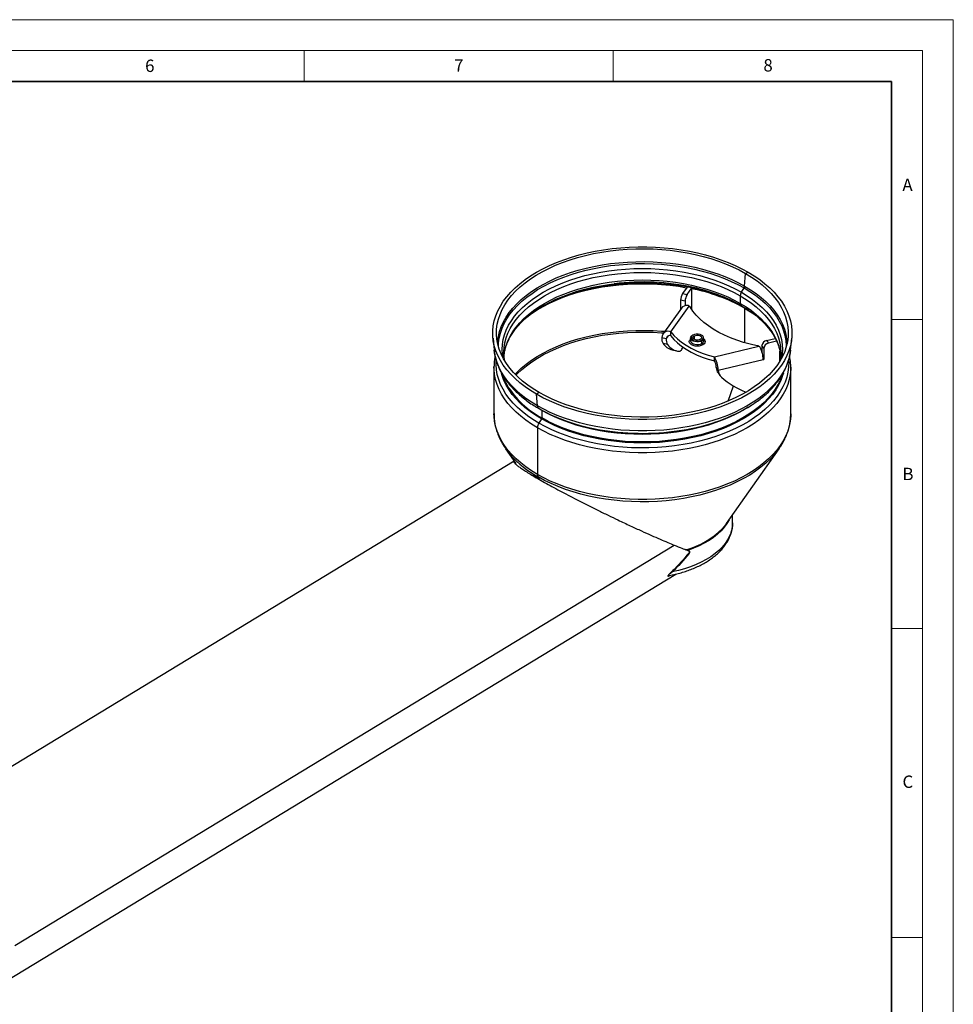
# Model space of a CAD drawing. Units: millimetres. Extents: x 0 to 420, y 0 to 297.
# Drawn here: x 269 to 420, y 138 to 297 of the extents above; entities that cross this region are included whole.
import ezdxf

# ---------------------------------------------------------------- set-up
doc = ezdxf.new("R2010")
doc.units = ezdxf.units.MM
doc.styles.add('SLDTEXTSTYLE0', font='TXT', dxfattribs={"width": 0.605})

msp = doc.modelspace()

# ---------------------------------------------------------------- linework, layer by layer
at = {"color": 7, "linetype": 'Continuous', "lineweight": 18}
for p, q in [((0, 297), (420, 297)), ((420, 0), (420, 297)), ((15, 292), (415, 292)), ((315, 292), (315, 287)), ((365, 292), (365, 287)), ((415, 292), (415, 5)), ((410, 248.5), (415, 248.5)), ((410, 198.5), (415, 198.5)), ((410, 148.5), (415, 148.5))]:
    msp.add_line(p, q, dxfattribs=at)
at = {"color": 7, "linetype": 'Continuous', "lineweight": 35}
for p, q in [((410, 287), (20, 287)), ((410, 5), (410, 287))]:
    msp.add_line(p, q, dxfattribs=at)
at = {"color": 7, "linetype": 'Continuous', "lineweight": 25}
for p, q in [((386.251063, 253.9081), (386.392484, 255.956272)), ((386.392484, 255.956272), (386.815293, 256.159809)), ((376.947428, 253.753546), (376.197425, 252.707207)), ((376.936639, 252.530626), (377.702513, 253.599107)), ((377.702513, 253.599107), (377.571761, 253.630341)), ((377.702513, 250.106275), (377.702513, 253.599107)), ((385.72955, 252.916002), (386.158266, 253.612627)), ((376.197425, 252.707207), (376.936639, 252.530626)), ((385.543956, 252.325058), (385.543956, 251.10741)), ((376.023656, 250.345807), (373.011895, 246.144063)), ((374.312328, 246.518394), (377.290165, 250.672811)), ((376.630757, 251.450654), (375.891544, 251.627236)), ((375.891544, 251.627236), (375.891544, 250.161496)), ((376.630757, 251.450654), (376.630757, 250.733185)), ((385.709674, 250.741134), (386.026921, 250.552502)), ((386.251063, 250.340776), (386.251063, 244.744518)), ((345.548563, 245.461963), (345.746627, 243.517832)), ((372.834913, 245.613184), (373.57514, 245.436361)), ((373.573378, 245.388878), (373.907673, 245.855258)), ((374.312328, 245.865161), (374.312328, 246.518394)), ((377.502738, 245.503385), (377.502738, 245.078784)), ((378.087764, 245.854451), (378.087764, 245.282965)), ((379.662738, 245.078784), (379.662738, 245.503385)), ((389.793774, 245.10836), (391.208972, 245.446419)), ((393.662901, 243.517832), (393.860964, 245.461963)), ((373.785338, 244.438873), (373.046124, 244.615455)), ((376.094221, 243.679876), (376.322524, 243.998384)), ((379.346414, 244.637923), (379.346414, 245.062525)), ((381.359375, 242.45022), (388.555816, 244.169289)), ((389.360442, 243.851806), (389.05456, 244.278545)), ((389.05456, 244.278545), (389.05456, 243.257374)), ((389.360442, 243.851806), (389.360442, 242.055417)), ((389.793774, 245.10836), (390.099655, 244.681621)), ((391.427359, 244.99878), (390.099655, 244.681621)), ((347.304764, 243.181287), (347.305949, 243.314329)), ((374.508213, 243.596662), (375.247426, 243.420081)), ((381.359375, 241.796987), (381.359375, 242.45022)), ((389.360442, 242.055417), (389.243648, 242.218356)), ((391.95052, 241.773924), (391.95052, 243.399288)), ((392.104764, 243.181287), (392.103578, 243.048245)), ((345.704764, 240.788802), (345.705439, 240.892741)), ((345.704764, 240.788802), (345.704764, 233.240058)), ((381.970719, 240.339196), (381.664418, 240.76652)), ((381.971775, 240.290429), (389.24956, 242.028929)), ((389.24956, 242.028929), (389.360442, 242.055417)), ((393.704764, 240.788802), (393.704088, 240.684862)), ((393.704764, 233.240058), (393.704764, 240.788802)), ((381.947823, 239.846233), (382.253704, 239.419494)), ((383.569344, 235.297619), (384.460463, 237.747379)), ((353.017044, 236.689041), (352.594235, 236.404413)), ((352.734529, 234.534548), (352.594235, 236.404413)), ((353.441308, 233.792593), (352.847584, 234.148339)), ((353.441308, 233.792593), (353.441308, 232.574946)), ((354.870618, 233.101897), (355.250557, 232.925523)), ((384.15897, 232.925523), (384.538909, 233.101897)), ((393.704764, 233.240058), (393.704439, 233.167991)), ((352.734201, 230.991904), (352.734201, 223.443161)), ((353.394909, 232.42721), (352.966193, 231.730585)), ((347.595217, 227.602272), (349.262722, 225.229324)), ((383.298999, 215.484526), (391.81431, 227.602272)), ((348.966133, 225.581328), (250.307638, 165.643702)), ((353.081498, 222.64509), (352.833523, 223.040487)), ((384.304764, 215.620722), (384.304764, 216.915783)), ((268.211973, 147.206148), (374.862956, 211.99942)), ((376.966552, 211.172966), (376.715572, 211.317854)), ((377.160319, 210.646454), (377.233083, 210.604448)), ((377.268728, 211.053075), (377.203449, 211.09076)), ((377.254624, 211.060558), (377.217108, 211.082215)), ((377.297639, 210.901842), (377.340521, 210.877087)), ((265.46879, 140.688152), (375.139349, 207.315896)), ((373.918789, 206.966864), (374.143226, 207.100687)), ((374.170372, 207.430024), (374.219751, 207.401518)), ((373.918789, 206.966864), (373.838568, 207.013175))]:
    msp.add_line(p, q, dxfattribs=at)
at = {"color": 7, "linetype": 'Continuous', "lineweight": 25, "flags": 128}
for points in [[(352.594235, 236.404413), (351.628295, 236.995462), (350.723519, 237.617933), (349.88297, 238.269722), (349.109492, 238.948622), (348.405702, 239.652336), (347.773981, 240.378483), (347.216467, 241.124606), (346.735046, 241.88818), (346.331347, 242.666623), (346.006737, 243.457298), (345.762313, 244.257533), (345.598903, 245.064617), (345.517059, 245.875821), (345.517059, 246.6884), (345.598903, 247.499605), (345.762313, 248.306689), (346.006737, 249.106923), (346.331347, 249.897599), (346.735046, 250.676042), (347.216467, 251.439616), (347.773981, 252.185739), (348.405702, 252.911886), (349.109492, 253.6156), (349.88297, 254.2945), (350.723519, 254.946289), (351.628295, 255.56876), (352.594235, 256.159809), (353.618072, 256.717434), (354.696342, 257.23975), (355.825395, 257.724989), (357.001411, 258.171508), (358.220412, 258.577798), (359.478272, 258.942483), (360.770735, 259.264329), (362.093428, 259.542247), (363.441876, 259.775297), (364.811515, 259.962691), (366.197711, 260.103794), (367.595774, 260.198128), (369.000974, 260.245376), (370.408554, 260.245376), (371.813753, 260.198128), (373.211817, 260.103794), (374.598013, 259.962691), (375.967652, 259.775297), (377.3161, 259.542247), (378.638793, 259.264329), (379.931256, 258.942483), (381.189116, 258.577798), (382.408117, 258.171508), (383.584133, 257.724989), (384.713186, 257.23975), (385.791455, 256.717434), (386.815293, 256.159809)], [(353.017044, 236.689041), (352.057761, 237.276661), (351.160464, 237.896057), (350.328304, 238.54505), (349.564205, 239.221363), (348.87085, 239.92262), (348.250676, 240.646356), (347.705859, 241.390032), (347.238315, 242.151033), (346.849684, 242.926687), (346.541333, 243.714269), (346.314345, 244.511014), (346.169516, 245.314122), (346.107355, 246.120772), (346.128081, 246.928132), (346.231621, 247.733365), (346.417612, 248.533643), (346.685399, 249.326154), (347.034043, 250.108116), (347.462319, 250.876781), (347.968722, 251.62945), (348.551473, 252.363478), (349.208526, 253.076288), (349.937574, 253.765375), (350.736054, 254.428319), (351.601162, 255.062792), (352.52986, 255.666565), (353.518885, 256.237518), (354.564764, 256.773643), (355.663823, 257.27306), (356.812201, 257.734013), (358.005864, 258.154883), (359.240621, 258.534191), (360.512133, 258.870607), (361.815934, 259.162947), (363.147445, 259.410185), (364.50199, 259.611453), (365.874809, 259.766043), (367.261081, 259.873413), (368.655936, 259.933186), (370.054476, 259.945151), (371.451787, 259.909266), (372.842961, 259.825658), (374.223113, 259.69462), (375.587394, 259.516613), (376.931011, 259.292262), (378.249247, 259.022354), (379.537469, 258.707838), (380.791154, 258.349819), (382.005898, 257.949554), (383.177433, 257.508449), (384.301645, 257.028053), (385.374585, 256.510054), (386.392484, 255.956272)], [(346.307001, 244.542898), (346.327884, 244.956469), (346.430546, 245.754878), (346.614961, 246.548374), (346.880479, 247.334169), (347.226168, 248.109504), (347.650814, 248.871655), (348.152925, 249.617945), (348.730738, 250.345753), (349.382223, 251.052522), (350.105092, 251.735769), (350.896805, 252.393095), (351.754582, 253.022192), (352.67541, 253.620848), (353.656054, 254.186961), (354.693069, 254.718544), (355.782814, 255.213728), (356.92146, 255.670774), (358.105007, 256.088077), (359.3293, 256.464172), (360.590036, 256.797736), (361.882789, 257.087599), (363.203016, 257.332742), (364.546081, 257.532304), (365.907266, 257.685584), (367.28179, 257.792044), (368.664824, 257.85131), (370.051512, 257.863174), (371.436981, 257.827593), (372.816366, 257.744694), (374.184822, 257.614767), (375.537541, 257.438268), (376.869772, 257.215818), (378.176836, 256.948197), (379.454141, 256.636347), (380.697202, 256.281362), (381.901651, 255.884489), (383.063258, 255.447122), (384.177942, 254.970798), (385.24179, 254.457189), (386.251063, 253.9081)], [(346.436289, 244.047082), (346.458989, 244.7112), (346.561076, 245.505131), (346.744456, 246.294177), (347.008485, 247.075565), (347.352235, 247.846552), (347.7745, 248.604428), (348.273795, 249.346533), (348.848367, 250.070259), (349.496199, 250.773064), (350.215013, 251.45248), (351.002286, 252.10612), (351.855253, 252.731688), (352.770916, 253.326987), (353.74606, 253.889925), (354.777259, 254.418526), (355.860892, 254.910933), (356.993152, 255.365416), (358.170063, 255.780379), (359.387489, 256.154364), (360.641155, 256.486058), (361.926657, 256.774295), (363.23948, 257.018063), (364.575012, 257.216506), (365.928563, 257.368927), (367.295379, 257.47479), (368.670657, 257.533723), (370.049567, 257.54552), (371.427267, 257.510139), (372.798916, 257.427705), (374.159696, 257.298506), (375.504829, 257.122997), (376.829588, 256.901795), (378.129322, 256.635675), (379.399464, 256.325574), (380.635553, 255.972579), (381.833247, 255.577932), (382.988339, 255.143018), (384.096772, 254.669365), (385.154653, 254.158637), (386.158266, 253.612627)], [(347.170696, 242.2744), (347.083641, 242.875173), (347.042294, 243.66509), (347.083641, 244.455008), (347.207529, 245.242043), (347.413508, 246.023325), (347.700825, 246.796001), (348.068431, 247.557253), (348.514987, 248.304303), (349.038861, 249.034425), (349.638144, 249.744954), (350.310647, 250.433299), (351.053917, 251.096948), (351.865242, 251.733479), (352.741662, 252.340568), (353.679978, 252.916002), (354.676767, 253.457681), (355.728391, 253.963627), (356.831014, 254.431995), (357.980611, 254.861076), (359.172989, 255.249304), (360.403796, 255.595262), (361.668541, 255.897688), (362.96261, 256.155479), (364.28128, 256.367694), (365.61974, 256.533559), (366.973105, 256.652467), (368.336438, 256.723987), (369.704764, 256.747855), (371.07309, 256.723987), (372.436423, 256.652467), (373.789788, 256.533559), (375.128248, 256.367694), (376.446918, 256.155479), (377.740986, 255.897688), (379.005731, 255.595262), (380.236539, 255.249304), (381.428916, 254.861076), (382.578514, 254.431995), (383.681136, 253.963627), (384.732761, 253.457681), (385.72955, 252.916002)], [(347.305949, 243.314329), (347.345631, 243.962056), (347.468085, 244.739976), (347.671678, 245.512209), (347.955667, 246.275936), (348.319016, 247.028372), (348.7604, 247.766769), (349.278207, 248.488435), (349.870549, 249.190736), (350.535263, 249.871109), (351.269925, 250.527071), (352.071854, 251.156229), (352.938123, 251.756288), (353.865572, 252.325058), (354.850816, 252.860462), (355.890261, 253.360549), (356.980114, 253.823493), (358.116397, 254.247604), (359.294965, 254.631335), (360.511517, 254.973287), (361.761614, 255.272211), (363.040695, 255.527016), (364.344093, 255.736773), (365.667051, 255.900716), (367.004742, 256.018248), (368.352285, 256.088939), (369.704764, 256.112531), (371.057242, 256.088939), (372.404785, 256.018248), (373.742477, 255.900716), (375.065435, 255.736773), (376.368832, 255.527016), (377.647913, 255.272211), (378.898011, 254.973287), (380.114563, 254.631335), (381.293131, 254.247604), (382.429414, 253.823493), (383.519267, 253.360549), (384.558711, 252.860462), (385.543956, 252.325058)], [(347.32733, 242.543936), (347.345631, 242.744409), (347.468085, 243.522329), (347.671678, 244.294561), (347.955667, 245.058289), (348.319016, 245.810724), (348.7604, 246.549122), (349.278207, 247.270788), (349.870549, 247.973089), (350.535263, 248.653461), (351.269925, 249.309424), (352.071854, 249.938582), (352.938123, 250.538641), (353.865572, 251.10741), (354.850816, 251.642815), (355.890261, 252.142902), (356.980114, 252.605845), (358.116397, 253.029957), (359.294965, 253.413688), (360.511517, 253.75564), (361.761614, 254.054563), (363.040695, 254.309369), (364.344093, 254.519126), (365.667051, 254.683069), (367.004742, 254.800601), (368.352285, 254.871292), (369.704764, 254.894884), (371.057242, 254.871292), (372.404785, 254.800601), (373.742477, 254.683069), (375.065435, 254.519126), (376.368832, 254.309369), (377.647913, 254.054563), (378.898011, 253.75564), (380.114563, 253.413688), (381.293131, 253.029957), (382.429414, 252.605845), (383.519267, 252.142902), (384.558711, 251.642815), (385.543956, 251.10741)], [(386.815293, 256.159809), (387.781233, 255.56876), (388.686008, 254.946289), (389.526557, 254.2945), (390.300036, 253.6156), (391.003826, 252.911886), (391.635547, 252.185739), (392.193061, 251.439616), (392.674482, 250.676042), (393.078181, 249.897599), (393.402791, 249.106923), (393.647215, 248.306689), (393.810625, 247.499605), (393.892469, 246.6884), (393.892469, 245.875821), (393.810625, 245.064617), (393.647215, 244.257533), (393.402791, 243.457298), (393.078181, 242.666623), (392.674482, 241.88818), (392.193061, 241.124606), (391.635547, 240.378483), (391.003826, 239.652336), (390.300036, 238.948622), (389.526557, 238.269722), (388.686008, 237.617933), (387.781233, 236.995462), (386.815293, 236.404413), (385.791455, 235.846787), (384.713186, 235.324472), (383.584133, 234.839233), (382.408117, 234.392714), (381.189116, 233.986424), (379.931256, 233.621739), (378.638793, 233.299893), (377.3161, 233.021975), (375.967652, 232.788925), (374.598013, 232.601531), (373.211817, 232.460428), (371.813753, 232.366093), (370.408554, 232.318846), (369.000974, 232.318846), (367.595774, 232.366093), (366.197711, 232.460428), (364.811515, 232.601531), (363.441876, 232.788925), (362.093428, 233.021975), (360.770735, 233.299893), (359.478272, 233.621739), (358.220412, 233.986424), (357.001411, 234.392714), (355.825395, 234.839233), (354.696342, 235.324472), (353.618072, 235.846787), (352.594235, 236.404413)], [(386.392484, 255.956272), (387.351767, 255.368652), (388.249064, 254.749257), (389.081224, 254.100263), (389.845323, 253.42395), (390.538677, 252.722693), (391.158852, 251.998957), (391.703669, 251.255282), (392.171213, 250.49428), (392.559844, 249.718626), (392.868195, 248.931044), (393.095183, 248.134299), (393.240012, 247.331191), (393.302173, 246.524541), (393.281446, 245.717181), (393.177906, 244.911948), (392.991916, 244.11167), (392.724128, 243.319159), (392.375484, 242.537197), (391.947209, 241.768532), (391.440806, 241.015863), (390.858054, 240.281835), (390.201001, 239.569025), (389.471954, 238.879938), (388.673474, 238.216994), (387.808366, 237.582521), (386.879668, 236.978748), (385.890643, 236.407795), (384.844764, 235.87167), (383.745705, 235.372253), (382.597327, 234.9113), (381.403664, 234.490431), (380.168907, 234.111122), (378.897395, 233.774706), (377.593594, 233.482366), (376.262082, 233.235128), (374.907538, 233.03386), (373.534719, 232.87927), (372.148447, 232.7719), (370.753592, 232.712127), (369.355052, 232.700162), (367.957741, 232.736047), (366.566566, 232.819655), (365.186415, 232.950693), (363.822134, 233.1287), (362.478516, 233.353051), (361.160281, 233.622959), (359.872058, 233.937475), (358.618374, 234.295494), (357.40363, 234.695759), (356.232095, 235.136864), (355.107883, 235.61726), (354.034943, 236.135259), (353.017044, 236.689041)], [(351.27455, 249.112306), (351.754582, 249.454868), (352.67541, 250.053525), (353.656054, 250.619638), (354.693069, 251.151221), (355.782814, 251.646405), (356.92146, 252.103451), (358.105007, 252.520754), (359.3293, 252.896849), (360.590036, 253.230413), (361.882789, 253.520276), (363.203016, 253.765419), (364.546081, 253.964981), (365.907266, 254.118261), (367.28179, 254.224721), (368.664824, 254.283987), (370.051512, 254.295851), (371.436981, 254.26027), (372.816366, 254.177371), (374.184822, 254.047444), (375.537541, 253.870945), (376.869772, 253.648495), (376.871852, 253.648108)], [(351.932273, 249.597374), (352.741662, 250.155314), (353.679978, 250.730748), (354.676767, 251.272426), (355.728391, 251.778372), (356.831014, 252.24674), (357.980611, 252.675821), (359.172989, 253.064049), (360.403796, 253.410007), (361.668541, 253.712434), (362.96261, 253.970225), (364.28128, 254.18244), (365.133663, 254.293706)], [(355.315288, 251.586996), (355.860892, 251.827414), (356.993152, 252.281897), (358.170063, 252.69686), (359.387489, 253.070845), (360.641155, 253.402538), (361.926657, 253.690775), (363.23948, 253.934544), (364.575012, 254.132986), (365.928563, 254.285407), (367.295379, 254.39127), (368.670657, 254.450204), (370.049567, 254.462001), (371.427267, 254.42662), (372.798916, 254.344185), (374.159696, 254.214987), (375.504829, 254.039478), (376.829588, 253.818275), (378.129322, 253.552156), (379.399464, 253.242054), (380.635553, 252.88906), (381.833247, 252.494413), (382.988339, 252.059499), (384.09424, 251.586996)], [(386.158266, 253.612627), (387.104085, 253.033254), (387.988788, 252.422552), (388.809268, 251.782667), (389.562642, 251.115847), (390.246266, 250.424433), (390.857736, 249.710854), (391.394906, 248.977617), (391.855888, 248.227296), (392.239064, 247.462529), (392.543087, 246.686001), (392.76689, 245.900439), (392.909686, 245.108602), (392.970974, 244.313274), (392.973238, 244.047082)], [(386.251063, 253.9081), (387.202216, 253.325459), (388.091909, 252.711313), (388.917016, 252.067819), (389.67464, 251.397237), (390.362119, 250.701924), (390.977038, 249.98432), (391.517237, 249.246948), (391.98082, 248.492396), (392.366156, 247.723315), (392.671894, 246.942407), (392.896959, 246.152415), (393.040561, 245.356113), (393.102195, 244.556298), (393.102527, 244.542898)], [(385.543956, 252.325058), (386.471405, 251.756288), (387.337674, 251.156229), (388.139602, 250.527071), (388.874264, 249.871109), (389.538979, 249.190736), (390.13132, 248.488435), (390.649128, 247.766769), (391.090511, 247.028372), (391.453861, 246.275936), (391.73785, 245.512209), (391.941443, 244.739976), (392.063896, 243.962056), (392.104764, 243.181287)], [(385.72955, 252.916002), (386.667866, 252.340568), (387.544285, 251.733479), (388.355611, 251.096948), (389.098881, 250.433299), (389.771384, 249.744954), (390.370666, 249.034425), (390.894541, 248.304303), (391.341096, 247.557253), (391.708703, 246.796001), (391.99602, 246.023325), (392.201998, 245.242043), (392.325887, 244.455008), (392.367233, 243.66509), (392.325887, 242.875173), (392.238832, 242.2744)], [(388.29789, 244.253863), (387.155384, 244.505976), (386.046247, 244.803634), (384.975917, 245.145376), (383.949646, 245.529527), (382.972466, 245.954202), (382.04917, 246.417318), (381.184288, 246.916604), (380.38206, 247.449611), (379.646422, 248.013725), (378.980981, 248.606179), (378.389002, 249.224067), (377.873388, 249.864359), (377.436667, 250.523913)], [(385.543956, 251.10741), (386.471405, 250.538641), (387.337674, 249.938582), (388.139602, 249.309424), (388.874264, 248.653461), (389.538979, 247.973089), (390.13132, 247.270788), (390.649128, 246.549122), (391.090511, 245.810724), (391.453861, 245.058289), (391.73785, 244.294561), (391.941443, 243.522329), (392.063896, 242.744409), (392.087959, 242.464445)], [(386.251063, 250.340776), (387.202216, 249.758136), (387.884792, 249.293693)], [(349.117793, 239.661631), (349.382223, 239.936455), (350.105092, 240.619702), (350.896805, 241.277029), (351.754582, 241.906125), (352.67541, 242.504781), (353.656054, 243.070895), (354.693069, 243.602477), (355.782814, 244.097661), (356.92146, 244.554708), (358.105007, 244.972011), (359.3293, 245.348105), (360.590036, 245.681669), (361.882789, 245.971532), (363.203016, 246.216675), (364.546081, 246.416237), (365.907266, 246.569518), (367.28179, 246.675978), (368.664824, 246.735244), (370.051512, 246.747107), (371.436981, 246.711527), (372.816366, 246.628627), (373.328409, 246.585636)], [(349.269609, 239.507618), (349.443218, 239.686351), (350.163917, 240.367548), (350.953254, 241.022901), (351.808457, 241.650109), (352.726521, 242.246969), (353.704221, 242.811383), (354.738124, 243.34137), (355.824598, 243.835068), (356.959827, 244.290743), (358.139822, 244.706794), (359.36044, 245.081759), (360.617393, 245.414322), (361.906265, 245.703315), (363.22253, 245.947722), (364.561564, 246.146685), (365.918663, 246.299506), (367.289062, 246.405646), (368.667946, 246.464734), (370.050471, 246.476562), (371.431782, 246.441089), (372.807027, 246.358438), (373.145707, 246.330746)], [(374.312328, 246.518394), (374.814504, 245.932584), (375.397592, 245.372308), (376.057724, 244.841281), (376.79052, 244.343027), (377.591121, 243.88085), (378.454216, 243.457816), (379.374081, 243.07673), (380.344613, 242.74012), (381.359375, 242.45022)], [(374.312328, 245.865161), (374.814504, 245.279351), (375.397592, 244.719075), (376.057724, 244.188049), (376.79052, 243.689795), (377.591121, 243.227618), (378.454216, 242.804583), (379.374081, 242.423497), (380.344613, 242.086888), (381.359375, 241.796987)], [(379.487835, 244.392974), (379.222738, 244.275545), (378.914027, 244.201726), (378.582738, 244.176547), (378.25145, 244.201726), (377.942738, 244.275545), (377.677642, 244.392974), (377.474226, 244.546012), (377.346353, 244.724227), (377.302738, 244.915476), (377.346353, 245.106724), (377.474226, 245.28494), (377.502738, 245.312085)], [(379.346414, 245.062525), (379.100327, 244.956178), (378.812309, 244.894163), (378.505692, 244.881503), (378.205317, 244.919224), (377.935519, 245.004271), (377.718154, 245.129753), (377.570833, 245.285504), (377.50549, 245.458907), (377.52742, 245.635913), (377.634845, 245.802183), (377.819063, 245.944245)], [(377.875632, 245.976912), (377.691732, 245.830791), (377.59505, 245.659016), (377.59505, 245.478401), (377.691732, 245.306625), (377.875632, 245.160504), (378.128748, 245.054341), (378.426304, 244.998528), (378.739173, 244.998528), (379.036729, 245.054341), (379.289845, 245.160504)], [(379.289845, 245.160504), (379.473745, 245.306625), (379.570427, 245.478401), (379.570427, 245.659016), (379.473745, 245.830791), (379.289845, 245.976912), (379.036729, 246.083075), (378.739173, 246.138889), (378.426304, 246.138889), (378.128748, 246.083075), (377.875632, 245.976912)], [(379.077713, 245.282965), (378.878571, 245.202468), (378.643747, 245.166145), (378.401565, 245.178376), (378.181235, 245.237688), (378.009332, 245.336925), (377.90659, 245.464119), (377.885402, 245.603928), (377.948323, 245.739489), (378.087764, 245.854451)], [(378.087764, 245.854451), (378.286906, 245.934949), (378.521729, 245.971272), (378.763912, 245.95904), (378.984242, 245.899729), (379.156145, 245.800491), (379.258886, 245.673297), (379.280075, 245.533489), (379.217154, 245.397928), (379.077713, 245.282965)], [(379.662738, 245.312085), (379.691251, 245.28494), (379.819123, 245.106724), (379.862738, 244.915476), (379.819123, 244.724227), (379.691251, 244.546012), (379.487835, 244.392974)], [(377.502738, 245.078784), (377.50549, 245.034306), (377.570833, 244.860903), (377.718154, 244.705152), (377.935519, 244.57967), (378.205317, 244.494623), (378.505692, 244.456902), (378.812309, 244.469561), (379.100327, 244.531577), (379.346414, 244.637923)], [(352.734529, 234.534548), (351.776509, 235.12075), (350.879152, 235.738118), (350.045495, 236.384562), (349.278359, 237.057895), (348.580339, 237.75584), (347.953797, 238.476033), (347.400854, 239.216038), (346.923381, 239.973352), (346.522992, 240.745412), (346.201043, 241.529604), (345.958624, 242.323277), (345.796553, 243.123744), (345.746627, 243.517832)], [(393.662901, 243.517832), (393.612974, 243.123744), (393.450904, 242.323277), (393.208484, 241.529604), (392.886536, 240.745412), (392.486147, 239.973352), (392.008673, 239.216038), (391.45573, 238.476033), (390.829189, 237.75584), (390.131169, 237.057895), (389.364033, 236.384562), (388.530376, 235.738118), (387.633019, 235.12075), (386.674999, 234.534548), (385.659556, 233.981494), (384.590128, 233.463461), (383.470332, 232.982201), (382.303958, 232.539343), (381.094953, 232.136385), (379.847406, 231.77469), (378.56554, 231.455483), (377.253692, 231.179843), (375.916301, 230.948704), (374.557892, 230.762846), (373.183061, 230.6229), (371.796461, 230.529339), (370.402784, 230.482479), (369.006744, 230.482479), (367.613066, 230.529339), (366.226466, 230.6229), (364.851636, 230.762846), (363.493227, 230.948704), (362.155836, 231.179843), (360.843988, 231.455483), (359.562122, 231.77469), (358.314575, 232.136385), (357.105569, 232.539343), (355.939195, 232.982201), (354.8194, 233.463461), (353.749971, 233.981494), (352.734529, 234.534548)], [(352.734201, 230.991904), (351.776162, 231.578118), (350.878788, 232.195498), (350.045115, 232.841954), (349.277964, 233.515301), (348.57993, 234.213258), (347.953377, 234.933466), (347.400423, 235.673485), (346.92294, 236.430814), (346.522544, 237.202888), (346.200589, 237.987096), (345.958165, 238.780784), (345.796091, 239.581267), (345.714917, 240.385836), (345.704764, 240.788802)], [(352.966193, 231.730585), (352.003987, 232.319996), (351.103956, 232.941279), (350.269261, 233.59225), (349.502833, 234.270624), (348.807366, 234.974017), (348.185301, 235.699959), (347.638825, 236.445901), (347.169855, 237.20922), (346.780041, 237.987238), (346.47075, 238.77722), (346.24307, 239.576393), (346.0978, 240.381948), (346.03545, 241.191057), (346.050344, 241.91882)], [(393.704088, 240.684862), (393.694611, 240.385836), (393.613437, 239.581267), (393.451363, 238.780784), (393.208939, 237.987096), (392.886984, 237.202888), (392.486587, 236.430814), (392.009104, 235.673485), (391.456151, 234.933466), (390.829597, 234.213258), (390.131564, 233.515301), (389.364413, 232.841954), (388.53074, 232.195498), (387.633366, 231.578118), (386.675327, 230.991904), (385.659865, 230.43884), (384.590416, 229.920797), (383.470598, 229.439528), (382.304202, 228.996661), (381.095173, 228.593695), (379.847602, 228.231993), (378.565711, 227.91278), (377.253838, 227.637135), (375.916421, 227.405991), (374.557986, 227.22013), (373.183128, 227.080182), (371.796502, 226.986619), (370.402797, 226.939758), (369.006731, 226.939758), (367.613026, 226.986619), (366.226399, 227.080182), (364.851542, 227.22013), (363.493107, 227.405991), (362.15569, 227.637135), (360.843816, 227.91278), (359.561926, 228.231993), (358.314355, 228.593695), (357.105326, 228.996661), (355.938929, 229.439528), (354.819112, 229.920797), (353.749663, 230.43884), (352.734201, 230.991904)], [(393.36443, 241.833078), (393.374078, 241.596055), (393.353289, 240.786236), (393.249433, 239.978549), (393.062876, 239.175833), (392.794272, 238.380906), (392.444566, 237.596562), (392.014985, 236.825554), (391.507039, 236.070592), (390.922512, 235.334327), (390.263457, 234.619346), (389.532188, 233.928158), (388.731275, 233.263194), (387.863531, 232.626788), (386.932003, 232.021175), (385.939964, 231.448483), (384.890898, 230.910723), (383.78849, 230.409785), (382.636613, 229.947428), (381.439312, 229.525275), (380.200793, 229.144811), (378.925407, 228.80737), (377.617632, 228.514139), (376.282064, 228.266148), (374.923392, 228.064267), (373.54639, 227.909205), (372.155893, 227.801508), (370.756788, 227.741553), (369.353987, 227.729552), (367.952418, 227.765546), (366.557004, 227.849408), (365.172647, 227.980846), (363.804209, 228.159395), (362.456497, 228.38443), (361.134244, 228.655161), (359.842096, 228.970635), (358.584591, 229.329745), (357.366147, 229.73123), (356.191041, 230.173679), (355.063404, 230.655538), (353.987194, 231.175115), (352.966193, 231.730585)], [(353.394909, 232.42721), (352.439901, 233.01288), (351.547891, 233.63077), (350.722133, 234.278624), (349.96564, 234.954078), (349.281174, 235.654668), (348.671231, 236.377838), (348.138037, 237.120948), (347.683538, 237.881287), (347.309391, 238.656081), (347.016963, 239.442503), (346.913241, 239.796029)], [(392.507744, 239.839008), (392.392564, 239.442503), (392.100136, 238.656081), (391.72599, 237.881287), (391.271491, 237.120948), (390.738297, 236.377838), (390.128354, 235.654668), (389.443887, 234.954078), (388.687395, 234.278624), (387.861637, 233.63077), (386.969626, 233.01288), (386.014618, 232.42721), (385.000097, 231.875896), (383.929765, 231.360949), (382.807528, 230.884249), (381.63748, 230.447535), (380.423891, 230.052401), (379.171189, 229.700288), (377.883944, 229.392482), (376.566855, 229.130105), (375.224727, 228.914115), (373.862458, 228.7453), (372.485017, 228.624276), (371.097431, 228.551484), (369.704764, 228.527191), (368.312097, 228.551484), (366.924511, 228.624276), (365.54707, 228.7453), (364.1848, 228.914115), (362.842672, 229.130105), (361.525583, 229.392482), (360.238339, 229.700288), (358.985637, 230.052401), (357.772048, 230.447535), (356.602, 230.884249), (355.479762, 231.360949), (354.40943, 231.875896), (353.394909, 232.42721)], [(392.292123, 239.459833), (392.036426, 238.786098), (391.684042, 238.05206)], [(391.684042, 238.05206), (391.663344, 238.013508), (391.210137, 237.255331), (390.67846, 236.514335), (390.070252, 235.793223), (389.387733, 235.094626), (388.633393, 234.421093), (387.809984, 233.775082), (386.920511, 233.158951), (385.96822, 232.574946), (384.956585, 232.0252), (383.889298, 231.511718), (382.770253, 231.036375), (381.603534, 230.600903), (380.393397, 230.206893), (379.144258, 229.855782), (377.860676, 229.548852), (376.547334, 229.287221), (375.209024, 229.071845), (373.85063, 228.903511), (372.477107, 228.782831), (371.093469, 228.710246), (369.704764, 228.686022), (368.316058, 228.710246), (366.93242, 228.782831), (365.558898, 228.903511), (364.200504, 229.071845), (362.862194, 229.287221), (361.548851, 229.548852), (360.265269, 229.855782), (359.016131, 230.206893), (357.805994, 230.600903), (356.639275, 231.036375), (355.52023, 231.511718), (354.452943, 232.0252), (353.441308, 232.574946)], [(386.802384, 234.300219), (385.96822, 233.792593), (384.956585, 233.242847), (383.889298, 232.729366), (382.770253, 232.254022), (381.603534, 231.81855), (380.393397, 231.42454), (379.144258, 231.073429), (377.860676, 230.766499), (376.547334, 230.504868), (375.209024, 230.289493), (373.85063, 230.121158), (372.477107, 230.000478), (371.093469, 229.927894), (369.704764, 229.903669), (368.316058, 229.927894), (366.93242, 230.000478), (365.558898, 230.121158), (364.200504, 230.289493), (362.862194, 230.504868), (361.548851, 230.766499), (360.265269, 231.073429), (359.016131, 231.42454), (357.805994, 231.81855), (356.639275, 232.254022), (355.52023, 232.729366), (354.452943, 233.242847), (353.441308, 233.792593)], [(352.734201, 223.443161), (351.776162, 224.029374), (350.878788, 224.646754), (350.045115, 225.293211), (349.277964, 225.966557), (348.57993, 226.664515), (347.953377, 227.384722), (347.400423, 228.124742), (346.92294, 228.88207), (346.522544, 229.654145), (346.200589, 230.438353), (345.958165, 231.232041), (345.796091, 232.032523), (345.714917, 232.837092), (345.704764, 233.240058)], [(393.704439, 233.167991), (393.694611, 232.837092), (393.613437, 232.032523), (393.451363, 231.232041), (393.208939, 230.438353), (392.886984, 229.654145), (392.486587, 228.88207), (392.009104, 228.124742), (391.456151, 227.384722), (390.829597, 226.664515), (390.131564, 225.966557), (389.364413, 225.293211), (388.53074, 224.646754), (387.633366, 224.029374), (386.675327, 223.443161), (385.659865, 222.890096), (384.590416, 222.372053), (383.470598, 221.890784), (382.304202, 221.447917), (381.095173, 221.044951), (379.847602, 220.68325), (378.565711, 220.364036), (377.253838, 220.088391), (375.916421, 219.857247), (374.557986, 219.671387), (373.183128, 219.531438), (371.796502, 219.437875), (370.402797, 219.391014), (369.006731, 219.391014), (367.613026, 219.437875), (366.226399, 219.531438), (364.851542, 219.671387), (363.493107, 219.857247), (362.15569, 220.088391), (360.843816, 220.364036), (359.561926, 220.68325), (358.314355, 221.044951), (357.105326, 221.447917), (355.938929, 221.890784), (354.819112, 222.372053), (353.749663, 222.890096), (352.734201, 223.443161)], [(353.441308, 233.792593), (353.44054, 233.809144), (353.438527, 233.823213)], [(384.15897, 232.925523), (383.929765, 232.820498), (382.807528, 232.343798), (381.63748, 231.907084), (380.423891, 231.51195), (379.171189, 231.159838), (377.883944, 230.852031), (376.566855, 230.589654), (375.224727, 230.373664), (373.862458, 230.204849), (372.485017, 230.083825), (371.097431, 230.011034), (369.704764, 229.98674), (368.312097, 230.011034), (366.924511, 230.083825), (365.54707, 230.204849), (364.1848, 230.373664), (362.842672, 230.589654), (361.525583, 230.852031), (360.238339, 231.159838), (358.985637, 231.51195), (357.772048, 231.907084), (356.602, 232.343798), (355.479762, 232.820498), (355.250557, 232.925523)], [(391.799894, 227.581804), (391.679845, 227.414893), (391.090684, 226.672792), (390.426405, 225.952144), (389.689341, 225.255478), (388.882079, 224.585243), (388.007457, 223.943793), (387.068546, 223.33338), (386.068644, 222.756149), (385.011263, 222.214127), (383.900118, 221.709218), (382.739111, 221.243196), (381.53232, 220.817698), (380.283985, 220.434218), (378.99849, 220.094103), (377.68035, 219.798547), (376.334195, 219.54859), (374.964755, 219.345109), (373.576838, 219.188819), (372.175321, 219.080268), (370.765126, 219.019838), (369.351206, 219.007741), (367.938528, 219.044021), (366.532055, 219.128548), (365.136725, 219.261027), (363.757441, 219.440992), (362.399047, 219.66781), (361.066314, 219.940686), (359.763925, 220.258661), (358.496453, 220.620618), (357.26835, 221.025285), (356.083931, 221.471241), (354.947356, 221.956919), (353.862617, 222.480615), (352.833523, 223.040487)], [(384.304764, 215.620722), (384.294821, 215.309722), (384.213838, 214.681541), (384.051812, 214.058605), (383.809647, 213.444395), (383.488696, 212.842342), (383.090752, 212.255807), (382.618038, 211.688068), (382.073194, 211.142296), (381.459263, 210.621539), (380.779675, 210.128706), (380.038226, 209.666549), (379.239057, 209.237651), (378.386632, 208.844408), (377.485712, 208.489014), (376.541331, 208.173457), (375.558762, 207.899497), (374.543495, 207.668666)], [(383.73233, 216.101179), (383.73054, 216.097601), (383.381202, 215.48801), (382.952492, 214.895541), (382.446898, 214.32363), (381.867355, 213.775599), (381.217227, 213.254626), (380.500285, 212.763736), (379.720691, 212.305778), (378.882969, 211.883408), (377.991981, 211.49908), (377.052898, 211.155022)], [(383.298999, 215.484526), (382.924126, 214.995912), (382.603055, 214.633308)]]:
    msp.add_lwpolyline(points, dxfattribs=at)
at = {"color": 7, "linetype": 'Continuous', "lineweight": 25}
for centre, radius, start, end in [((369.698642, 216.358026), 38.209356, 77.46194524, 96.8616772), ((371.961431, 224.672303), 29.377953, 60.89532738, 78.73065531), ((372.203676, 226.65387), 27.616034, 60.67365702, 77.89803673), ((385.665852, 253.929584), 0.585605, 327.23138926, 357.89745463), ((378.004888, 251.611974), 2.1134, 148.78621832, 179.58624661), ((378.744102, 251.435393), 2.1134, 148.78621832, 179.58624661), ((386.714376, 252.282088), 1.171209, 147.23138926, 177.89745463), ((376.889697, 249.675146), 1.09536, 84.9699207, 142.24587119), ((377.026156, 250.266528), 0.484528, 32.08719649, 56.98353029), ((385.931742, 251.06443), 0.390161, 173.67544202, 238.78649917), ((385.956099, 250.344502), 0.294987, 359.27630672, 16.9522057), ((374.523304, 245.443683), 1.693523, 175.8764484, 209.27856581), ((373.917473, 245.504578), 1.087995, 68.72040815, 174.27104557), ((375.262517, 245.267101), 1.693523, 175.8764484, 209.27856581), ((374.11573, 245.355069), 0.546667, 68.92254695, 171.44812637), ((377.853549, 245.94984), 0.034937, 50.79671476, 189.21403699), ((379.131025, 245.550984), 0.53384, 293.79533881, 354.88452023), ((375.178236, 246.116758), 2.607645, 215.15086696, 255.11108952), ((375.85339, 245.87125), 2.51566, 214.70730391, 265.76812091), ((379.223596, 245.056936), 0.122944, 2.60547849, 57.39452166), ((379.131025, 245.126383), 0.53384, 293.79533881, 354.88452023), ((379.653457, 244.651896), 0.307361, 182.60547849, 237.39452166), ((388.100762, 243.217091), 1.055347, 64.45693422, 79.23449901), ((384.710898, 241.942128), 4.539492, 1.09564452, 26.37642495), ((389.988699, 244.190557), 0.938273, 101.99045171, 174.6190991), ((390.29458, 243.763819), 0.938273, 101.99045171, 174.6190991), ((375.555701, 243.958191), 0.606188, 280.65206993, 332.66940741), ((377.742141, 240.25865), 4.229345, 1.09123301, 31.21037108), ((379.551946, 240.701562), 2.11347, 1.7612901, 31.21873736), ((383.217505, 240.738338), 1.551756, 180.78169298, 215.09267635), ((355.846497, 242.392796), 9.208492, 198.26190502, 209.29796538), ((383.484165, 240.3016), 1.51243, 180.42319367, 228.60176809), ((391.604076, 249.782912), 13.99541, 229.33411675, 248.61066498), ((360.348973, 245.525318), 14.677464, 211.36164048, 241.92475763), ((353.209457, 234.497935), 0.476337, 175.59178893, 239.28976359), ((372.049494, 259.558812), 29.23877, 278.72715693, 301.63423242), ((367.7786, 260.88558), 30.618561, 241.06794225, 261.48625112), ((353.148703, 232.585689), 0.292802, 327.23138926, 357.89745463), ((354.197227, 230.938192), 1.464011, 147.23138926, 177.89745463), ((369.703123, 270.401003), 40.317081, 260.78336083, 279.68522286), ((357.207085, 234.330552), 11.732314, 210.02969763, 221.09815463), ((361.20235, 238.069298), 17.201814, 221.73491485, 240.8886543), ((353.491914, 223.41647), 0.758183, 177.98255634, 209.72909499), ((373.151593, 224.198422), 13.44699, 285.77326157, 314.65758056)]:
    msp.add_arc(centre, radius, start, end, dxfattribs=at)
for points, knots in [([(377.290165, 250.672811), (377.245717, 250.698337), (377.156502, 250.749571), (377.042794, 250.760702), (376.985737, 250.766288)], [0, 0, 0, 0, 0.4982104159, 1, 1, 1, 1]), ([(386.026921, 250.552502), (386.074462, 250.524372), (386.414556, 250.323144), (387.011151, 249.930807), (387.790772, 249.366551), (388.509029, 248.778895), (389.166801, 248.17148), (389.76155, 247.546013), (390.292022, 246.90464), (390.756904, 246.249245), (391.155288, 245.581579), (391.485855, 244.903174), (391.749235, 244.215404), (391.938748, 243.519484), (392.046963, 242.961013), (392.066458, 242.634636), (392.071939, 242.542884)], [0, 0, 0, 0, 0.0128234519, 0.0917338373, 0.1706255573, 0.2495166096, 0.3284340696, 0.4074191005, 0.486526507, 0.5658258675, 0.6454005517, 0.72534281, 0.8057426341, 0.8866684343, 0.9681400262, 1, 1, 1, 1]), ([(347.337589, 242.602042), (347.361467, 242.814576), (347.411914, 243.263605), (347.578539, 243.945991), (347.816433, 244.646477), (348.126775, 245.337817), (348.505852, 246.017816), (348.9527, 246.684563), (349.465828, 247.336224), (350.043113, 247.971311), (350.68529, 248.587109), (351.329563, 249.140402), (351.786427, 249.477288), (351.985732, 249.624252)], [0, 0, 0, 0, 0.0859641796, 0.1816195364, 0.2767908966, 0.3713602498, 0.465313003, 0.5587077431, 0.6516407938, 0.7442185312, 0.8365405298, 0.9286915626, 1, 1, 1, 1]), ([(372.834164, 245.56546), (372.834133, 245.574353), (372.834076, 245.590234), (372.834657, 245.606172), (372.834913, 245.613184)], [0, 0, 0, 0, 0.56000000083, 1, 1, 1, 1]), ([(373.57514, 245.436361), (373.574504, 245.42752), (373.573367, 245.411734), (373.573375, 245.395862), (373.573378, 245.388878)], [0, 0, 0, 0, 0.5600000083, 1, 1, 1, 1]), ([(345.721431, 243.93944), (345.72899, 243.737289), (345.73895, 243.470932), (345.785355, 243.206839), (345.796541, 243.143178)], [0, 0, 0, 0, 0.7589450013, 1, 1, 1, 1]), ([(387.422213, 234.693093), (387.583805, 234.796523), (388.0482, 235.093767), (388.755311, 235.618393), (389.544294, 236.262575), (390.269538, 236.935195), (390.931742, 237.632218), (391.527482, 238.351855), (392.054733, 239.091407), (392.511433, 239.848129), (392.896169, 240.619046), (393.207311, 241.401121), (393.446074, 242.1913), (393.605295, 242.986791), (393.68633, 243.599931), (393.689948, 243.947086), (393.690788, 244.027659)], [0, 0, 0, 0, 0.04218346, 0.1212294919, 0.2002520778, 0.279208901, 0.3580454514, 0.4366957911, 0.5150859526, 0.5931407374, 0.6707939394, 0.7480007473, 0.824749742, 0.9010712365, 0.9770392608, 1, 1, 1, 1]), ([(388.777804, 243.958872), (388.750379, 244.001893), (388.695331, 244.088243), (388.602432, 244.142209), (388.555816, 244.169289)], [0, 0, 0, 0, 0.4982081042, 1, 1, 1, 1]), ([(345.894008, 242.550728), (345.865427, 242.419293), (345.779585, 242.024537), (345.718639, 241.473007), (345.715576, 241.053907), (345.714461, 240.901365)], [0, 0, 0, 0, 0.2409692658, 0.7237312373, 1, 1, 1, 1]), ([(345.807387, 243.077254), (345.833844, 242.899155), (345.899579, 242.456647), (346.087598, 241.75705), (346.359832, 240.980158), (346.706241, 240.213811), (347.122648, 239.459823), (347.609167, 238.720543), (348.164356, 237.998351), (348.786726, 237.295719), (349.474304, 236.61509), (350.224829, 235.958839), (351.035621, 235.329112), (351.889313, 234.73851), (352.537209, 234.336052), (352.889713, 234.131365), (352.941349, 234.101382)], [0, 0, 0, 0, 0.0514948956, 0.1279457417, 0.2046687041, 0.281759514, 0.3592736134, 0.437224912, 0.5155907672, 0.594321467, 0.6733516357, 0.7526109844, 0.832032617, 0.9115582139, 0.9870449846, 1, 1, 1, 1]), ([(347.442639, 241.83934), (347.411833, 242.001779), (347.33636, 242.399742), (347.29726, 242.888759), (347.310738, 243.214795), (347.314458, 243.304781)], [0, 0, 0, 0, 0.3330403559, 0.81591926723, 1, 1, 1, 1]), ([(392.09507, 243.057793), (392.092338, 242.910755), (392.0852, 242.526449), (392.043084, 242.141866), (391.987063, 241.905352), (391.987038, 241.905246)], [0, 0, 0, 0, 0.3824972464, 0.9997208453, 1, 1, 1, 1]), ([(393.695066, 240.676238), (393.698588, 240.789389), (393.710365, 241.167849), (393.657566, 241.809478), (393.562731, 242.333385), (393.51552, 242.594198)], [0, 0, 0, 0, 0.1763939101, 0.5899901826, 1, 1, 1, 1]), ([(381.664418, 240.76652), (381.66472, 240.757138), (381.66526, 240.740383), (381.6657, 240.724262), (381.665894, 240.717168)], [0, 0, 0, 0, 0.5600000083, 1, 1, 1, 1]), ([(381.971775, 240.290429), (381.971549, 240.299435), (381.971144, 240.315516), (381.970849, 240.33196), (381.970719, 240.339196)], [0, 0, 0, 0, 0.5600000008, 1, 1, 1, 1]), ([(345.713732, 233.276194), (345.711115, 233.165419), (345.702181, 232.787265), (345.763885, 232.142292), (345.896868, 231.345434), (346.10584, 230.555211), (346.387969, 229.774414), (346.69331, 229.088382), (346.933087, 228.671227), (347.029209, 228.503999)], [0, 0, 0, 0, 0.0677691904, 0.2313444394, 0.3949547804, 0.558940398, 0.7236115585, 0.8892020544, 1, 1, 1, 1]), ([(391.790751, 227.583446), (391.889298, 227.720855), (392.164889, 228.105125), (392.541602, 228.758345), (392.923995, 229.536609), (393.22924, 230.326806), (393.462088, 231.124483), (393.616665, 231.927068), (393.696223, 232.606819), (393.695522, 233.018185), (393.695279, 233.160817)], [0, 0, 0, 0, 0.0798035693, 0.2231750386, 0.3656587978, 0.5071730471, 0.6477107427, 0.7873531572, 0.9262697837, 1, 1, 1, 1]), ([(349.006969, 225.593273), (349.002849, 225.593084), (348.914947, 225.58904), (348.891715, 225.503305), (348.977626, 225.317251), (349.268928, 225.037487), (349.710478, 224.694884), (350.265219, 224.309204), (350.966718, 223.855991), (351.81069, 223.339196), (352.787486, 222.765333), (353.882758, 222.143016), (355.078219, 221.482473), (356.353018, 220.79479), (357.685226, 220.091168), (359.169178, 219.322163), (360.785164, 218.501056), (362.49805, 217.647966), (364.164953, 216.833244), (365.932869, 215.984597), (367.74578, 215.132106), (369.544985, 214.305485), (371.150336, 213.585028), (372.560498, 212.96768), (373.793211, 212.440823), (374.515818, 212.142657), (374.862956, 211.99942)], [0, 0, 0, 0, 0.00229894871, 0.04904923846, 0.09567710935, 0.14177901231, 0.17809486179, 0.21382434138, 0.24899379654, 0.28372291108, 0.31820944199, 0.35269597289, 0.38742508743, 0.4225945426, 0.45832402219, 0.49463987167, 0.54074177462, 0.58736964552, 0.63411993527, 0.68054095247, 0.74115191883, 0.79949019973, 0.85487553516, 0.90687202318, 0.9552616907, 1, 1, 1, 1]), ([(353.082652, 222.643251), (353.036825, 222.66973), (352.945142, 222.722707), (352.810426, 222.800871), (352.677767, 222.87808), (352.547394, 222.954223), (352.41929, 223.029304), (352.293481, 223.103306), (352.17006, 223.176183), (352.048812, 223.248036), (351.97016, 223.294888), (351.930789, 223.318341)], [0, 0, 0, 0, 0.1105838927, 0.2212372892, 0.331987023, 0.4428598578, 0.553882468, 0.6650814206, 0.776483156, 0.8881139708, 1, 1, 1, 1]), ([(373.833297, 207.043293), (373.906128, 207.055817), (374.310458, 207.125341), (375.032114, 207.281108), (375.98433, 207.527092), (376.905752, 207.815472), (377.792872, 208.143277), (378.641063, 208.510037), (379.4461, 208.914469), (380.203718, 209.355345), (380.909619, 209.831157), (381.559447, 210.340072), (382.148852, 210.879803), (382.673649, 211.447521), (383.129962, 212.039771), (383.514599, 212.652466), (383.82487, 213.28104), (384.060436, 213.920743), (384.217174, 214.566988), (384.299215, 215.144147), (384.297288, 215.504637), (384.296521, 215.648155)], [0, 0, 0, 0, 0.0123884996, 0.0687763826, 0.1252356625, 0.1817777612, 0.238413298, 0.2951489387, 0.3519847377, 0.4089102423, 0.465899151, 0.5228865147, 0.5797777541, 0.6364509795, 0.6927573686, 0.748540756, 0.8036699183, 0.8580748309, 0.9117729329, 0.9648750222, 1, 1, 1, 1]), ([(374.862956, 211.99942), (375.28524, 211.82848), (376.037428, 211.523997), (376.683284, 211.279987), (376.966552, 211.172966)], [0, 0, 0, 0, 0.5614073511, 1, 1, 1, 1]), ([(377.160319, 210.646454), (376.61804, 210.005984), (375.658988, 208.873275), (374.603454, 207.850185), (374.144753, 207.405583)], [0, 0, 0, 0, 0.56543140831, 1, 1, 1, 1]), ([(376.966552, 211.172966), (377.021147, 211.151529), (377.118558, 211.11328), (377.213078, 211.076656), (377.254624, 211.060558)], [0, 0, 0, 0, 0.5604529957, 1, 1, 1, 1]), ([(377.254624, 211.060558), (377.271804, 211.047792), (377.29925, 211.027398), (377.308584, 210.968495), (377.301593, 210.903732), (377.27994, 210.841266), (377.259566, 210.799198), (377.252928, 210.78651), (377.227315, 210.738358), (377.193279, 210.691669), (377.160319, 210.646454)], [0, 0, 0, 0, 0.2213369272, 0.3536153898, 0.5000592039, 0.6776082723, 0.7269754483, 0.741745312, 0.7499025265, 1, 1, 1, 1]), ([(377.340521, 210.877087), (377.340165, 210.865888), (377.339458, 210.843629), (377.333962, 210.809111), (377.325209, 210.774192), (377.30885, 210.727478), (377.28096, 210.668964), (377.249071, 210.625992), (377.233083, 210.604448)], [0, 0, 0, 0, 0.1260466127, 0.2505264803, 0.3747745644, 0.5001332312, 0.7493840296, 1, 1, 1, 1]), ([(377.259097, 211.05575), (377.262518, 211.053699), (377.283503, 211.041121), (377.309579, 211.003926), (377.335968, 210.946618), (377.339002, 210.900293), (377.340521, 210.877087)], [0, 0, 0, 0, 0.0609214385, 0.3737300224, 0.6862788039, 1, 1, 1, 1]), ([(373.887253, 207.109756), (373.886159, 207.108117), (373.866405, 207.078532), (373.836941, 207.026153), (373.825201, 206.973722), (373.846465, 206.947406), (373.894682, 206.960378), (373.918789, 206.966864)], [0, 0, 0, 0, 0.0138662157, 0.2503442855, 0.4997867138, 0.7499096722, 1, 1, 1, 1]), ([(374.144753, 207.405583), (374.090577, 207.350758), (373.98214, 207.241022), (373.918899, 207.153534), (373.887253, 207.109756)], [0, 0, 0, 0, 0.4996026987, 1, 1, 1, 1]), ([(374.219751, 207.401518), (374.166723, 207.360758), (374.060375, 207.279015), (373.958383, 207.1792), (373.914602, 207.139663), (373.900769, 207.127171)], [0, 0, 0, 0, 0.4048602039, 0.8119510935, 1, 1, 1, 1]), ([(374.543495, 207.668666), (374.519572, 207.646252), (374.470492, 207.600267), (374.392342, 207.533421), (374.308616, 207.46616), (374.249819, 207.42339), (374.219751, 207.401518)], [0, 0, 0, 0, 0.2320451737, 0.4760752334, 0.7320717153, 1, 1, 1, 1])]:
    msp.add_open_spline(points, degree=3, knots=knots, dxfattribs=at)
msp.add_open_spline([(377.233083, 210.604448), (376.384151, 209.55131), (375.478307, 208.562549), (374.543495, 207.668666)], degree=3, dxfattribs=at)

# ---------------------------------------------------------------- texts
at = {"color": 7, "linetype": 'Continuous', "lineweight": 18, "char_height": 2, "attachment_point": 2, "style": 'SLDTEXTSTYLE0'}
for s, insert in [('6', (290.034426, 290.542879)), ('7', (340.021647, 290.595428)), ('8', (390.037657, 290.62155)), ('A', (412.595121, 271.27982)), ('B', (412.671725, 224.512083)), ('C', (412.649145, 174.727984))]:
    msp.add_mtext(s, dxfattribs=dict(at, insert=insert))

doc.saveas('drawing.dxf')
